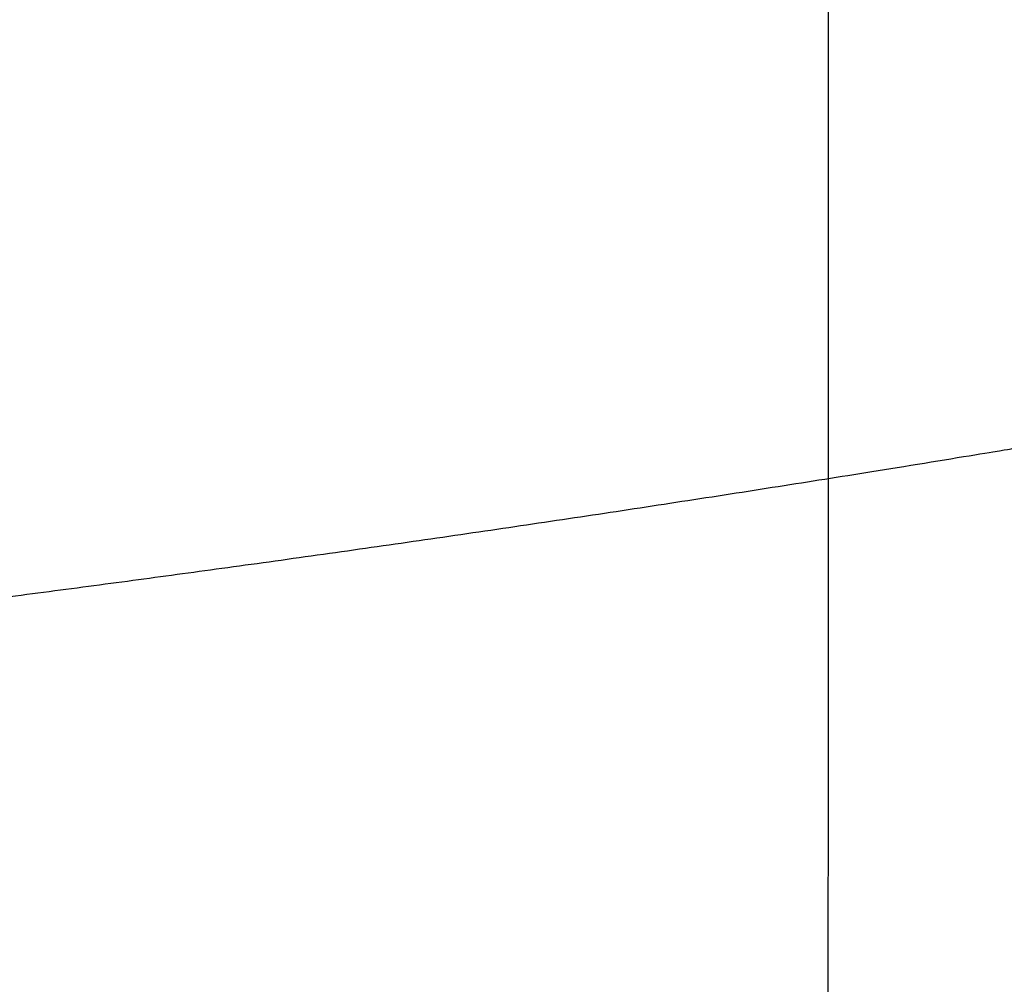
# Model space of a CAD drawing. Units: millimetres. Extents: x -307 to 300, y -48 to 817.
# Drawn here: x 217 to 236, y 629 to 647 of the extents above; entities that cross this region are included whole.
import ezdxf

# ---------------------------------------------------------------- set-up
doc = ezdxf.new("R2010")
doc.units = ezdxf.units.MM
doc.header["$MEASUREMENT"] = 0
doc.layers.add('Predefinito', color=7, linetype='Continuous', true_color=0x000000)

msp = doc.modelspace()

# ---------------------------------------------------------------- linework, layer by layer
at = {"layer": 'Predefinito'}
for points, weights, knots in [([(247.4711500430636, 646.8184722822715, -5.796112014151208), (245.5182238075504, 651.849550730996, -8.915174460613539), (243.5441768912457, 656.9117013487872, -11.9463738432722), (239.5521431560708, 667.1165959646831, -17.86077375604989), (237.5359449826178, 672.2550339644085, -20.74069740140026), (233.4631736136536, 682.6033321854663, -26.35525212871798), (231.4069119070484, 687.8129872032636, -29.0892114440379), (227.2548556929964, 698.2994792037892, -34.41311400991137), (225.1605429269416, 703.5730630927732, -37.00144378822361), (218.8253413202106, 719.4677648733629, -44.54620823660455), (214.5196218083899, 730.1978470201369, -49.29669162824175), (207.9646962461048, 746.3339242366566, -55.96996914857485), (205.748447573299, 751.755703594139, -58.13315091262906), (201.2663793534128, 762.6279419110904, -62.31912617787258), (198.9936561860251, 768.0941371269175, -64.34679580824975), (196.7030116365799, 773.5425506712837, -66.29385317131126)], [0.9200425144146505, 0.9190598846836696, 0.9186559039385022, 0.9182836931172824, 0.9183390156930624, 0.9183896101604381, 0.9184194825195124, 0.9182040382355514, 0.9179570821386942, 0.9163816514353237, 0.9142089072889287, 0.9076891504273765, 0.9049727279930305, 0.8982323980648294, 0.8942065380000326, 0.8894627963658227], [3.819344899836459e-14, 3.819344899836459e-14, 3.819344899836459e-14, 3.819344899836459e-14, 18.77585017157095, 18.77585017157095, 37.5517003431419, 37.5517003431419, 56.32755051471285, 56.32755051471285, 75.1034006862838, 75.1034006862838, 112.6551010294257, 112.6551010294257, 131.4309512009967, 131.4309512009967, 150.2068013725673, 150.2068013725673, 150.2068013725673, 150.2068013725673]), ([(293.0495184130639, 646.3964648463699, -25.47877502883915), (290.0121683583153, 651.012735260729, -28.75441741903445), (286.9412390105817, 655.6573872643154, -31.95150203269406), (282.2912228492216, 662.6488854074132, -36.63461719682535), (280.7286525464125, 664.9909052905621, -38.18210681449772), (277.5840090952464, 669.6845776584436, -41.24093073930454), (275.9997965180206, 672.0391664023408, -42.75377221198458), (271.2078055721917, 679.1289865277037, -47.23853851270092), (267.9752774312191, 683.8671870406828, -50.1400994154937), (261.4405381759302, 693.3849788592412, -55.75368293478829), (258.1359251402547, 698.1683334041658, -58.46527612278038), (251.4668191712031, 707.8086607209164, -63.70170571219967), (248.1080073282399, 712.6580516541866, -66.22004599822174), (241.3486224745315, 722.4450507576922, -71.07868727749933), (237.9619859732873, 727.3628362775426, -73.40777811300462), (231.1585198496274, 737.288447630617, -77.90020565264021), (227.7538256936367, 742.278384235164, -80.0548183299022), (220.9156246350373, 752.3438222048426, -84.20691847706613), (217.492038519693, 757.4044935043796, -86.19788017031897), (214.051540926011, 762.5063193388538, -88.1125572054973)], [0.9367600666483618, 0.9353508205741208, 0.9337342208969313, 0.9298881960113646, 0.9283518586546398, 0.9246880142081699, 0.9225675844306984, 0.9155492557100722, 0.9099998973080942, 0.8986487216246725, 0.8928684378039315, 0.8823939777933795, 0.877706333111381, 0.8700662423992969, 0.8671045638346064, 0.8628669789495031, 0.8615675533889915, 0.8602496328404866, 0.8602272820529597, 0.860653896512235], [-2.225384862765136e-12, -2.225384862765136e-12, -2.225384862765136e-12, -2.225384862765136e-12, 19.41593656948019, 19.41593656948019, 29.12390485422029, 29.12390485422029, 38.83187313896039, 38.83187313896039, 58.24780970844058, 58.24780970844058, 77.66374627792078, 77.66374627792078, 97.07968284740096, 97.07968284740096, 116.4956194168811, 116.4956194168811, 135.9115559863613, 135.9115559863613, 155.3274925558421, 155.3274925558421, 155.3274925558421, 155.3274925558421]), ([(268.5013551851117, 634.6111124287582, -66.41628649525904), (268.2981957719785, 633.3400672870383, -66.45615239200283), (268.0960933061362, 632.0834147324938, -66.49412658225977), (267.7520232693129, 630.0045666148505, -66.55577365966649), (267.6117993929786, 629.1733938278263, -66.58008460574398), (267.3976467279299, 627.938267215775, -66.61593250748848), (267.3256264294691, 627.5284821519864, -66.62777831473834), (267.1800635071118, 626.7128111190908, -66.65128998793644), (267.1064567515373, 626.3074773836418, -66.66298167351239), (266.7347786911712, 624.2838120039487, -66.72073700690686), (266.4267914585067, 622.6634732461381, -66.76428854288339), (265.7894112258609, 619.4256543136361, -66.84634704415515), (265.4604957768008, 617.809473186131, -66.88475506885594), (264.787088620058, 614.5937642446615, -66.95516644217423), (264.4425467165282, 612.9939731075578, -66.9871651955762), (263.7404295511716, 609.8096097461429, -67.04366066025209), (263.3826984313111, 608.2250999265058, -67.06817528569832), (262.8380301960223, 605.8485540017405, -67.09845965304734), (262.6551232509374, 605.0562176197111, -67.10747133229214), (262.2874185745123, 603.4679123256257, -67.12310982936097), (262.1026899214618, 602.6711790821475, -67.12969561126381), (261.5473066159561, 600.2736448347766, -67.1456939918996), (261.1745530229761, 598.6751619332665, -67.15184307042291), (260.6131285016057, 596.2745703237271, -67.15402970698345), (260.4255793512713, 595.4738177494493, -67.15358785946529), (260.1438128454737, 594.2716557240639, -67.15115377541544), (260.0498121214163, 593.8707434731933, -67.15004719888829), (259.9439919036242, 593.4195011676859, -67.14846943160238), (259.9322327641134, 593.369358543089, -67.14828949546089), (259.917532653385, 593.3066764210831, -67.14805879497374), (259.9145925608109, 593.2941397572343, -67.14801236568417), (259.9101823323678, 593.2753344675093, -67.14794228817651), (259.9070519347743, 593.269059306497, -67.14818509002836), (259.9016896608899, 593.2565131368711, -67.14852653712329), (259.8990081361493, 593.2502402363576, -67.14869727475833), (259.8855985814358, 593.2188766739785, -67.14955103286884), (259.8748647262097, 593.1937887572788, -67.15023426517106), (259.821164549631, 593.0683642071048, -67.15365154518815), (259.7781050110581, 592.9680714663184, -67.15638898116487), (259.6486287602181, 592.6673352681265, -67.16461206540055), (259.5619135870059, 592.4670318962654, -67.17010854252909), (258.081134348877, 589.0653815150265, -67.26378393407707), (256.5853354176703, 585.9109844275933, -67.35564443799674), (253.3885999207891, 579.6949182631649, -67.54633272825531), (251.6879826703743, 576.63348387255, -67.64514526935498), (248.0803269505912, 570.6087914204649, -67.8492831334855), (246.1731576956869, 567.6459757840547, -67.95463195367019), (243.1522559359436, 563.2748277211322, -68.11724929789446), (242.1186396010835, 561.8299158980687, -68.17221430175408), (240.5279917917781, 559.6797947423054, -68.25569159200727), (239.9906601478713, 558.9657192400826, -68.28372684981953), (238.9063050099853, 557.5494170418135, -68.33999333652392), (238.3589513853397, 556.8466396011286, -68.36823735340019), (235.5966622642619, 553.3596585410955, -68.50996014899431), (233.3045685816308, 550.6552476612495, -68.6249694421098), (226.1864688478578, 542.7917586662226, -68.97359132326118), (221.1185537880441, 537.8795244238615, -69.21087720067896), (213.0451983485882, 531.0172664641073, -69.56990910655574), (210.2752695351519, 528.8142780535653, -69.69010366007593), (204.5786126756457, 524.5799874582874, -69.93070109763063), (201.6521423703142, 522.5488577224444, -70.05110759426054), (197.1435703810907, 519.6397095386903, -70.2315238655686), (195.6183868832443, 518.6914937255351, -70.291727530213), (192.5395679610432, 516.8491900013231, -70.41154937327657), (190.9882254021283, 515.9563647559075, -70.47108186914869), (187.8614064854228, 514.225492047782, -70.58934454390261), (186.2858596795315, 513.3883943275545, -70.6481373584168), (183.1108971879383, 511.7603986591702, -70.76448214816402), (181.5107937428035, 510.9709623742647, -70.82217405160573), (179.8942664424044, 510.2044254480785, -70.87975320487936)], [0.998385774345839, 0.9983451671766708, 0.998302696942942, 0.9982260861148214, 0.9981936936458011, 0.9981421878577577, 0.9981245329137163, 0.9980881354488782, 0.9980692740447865, 0.9979733913943509, 0.9978939308705543, 0.9977258701938481, 0.9976373476156533, 0.9974497555083436, 0.9973506381272224, 0.9971416570576398, 0.9970317055237473, 0.996860934288157, 0.9968030684367488, 0.9966864432336198, 0.9966279160905305, 0.9964518645552778, 0.996330959400286, 0.9961450555200975, 0.9960823271614565, 0.9959871704905618, 0.995955274146894, 0.9959191977394622, 0.9959151865685496, 0.9959101692674266, 0.995909165640325, 0.9959076599496255, 0.9959081201643276, 0.9959085192882111, 0.9959087188389373, 0.9959097165365021, 0.9959105145151497, 0.9959145035124293, 0.9959176918432893, 0.9959272482746151, 0.9959336078145967, 0.996041527579721, 0.9961402374553937, 0.99633216767777, 0.996425377728837, 0.9966058573879604, 0.996693004886128, 0.9968196504887953, 0.9968612127252605, 0.9969229378433597, 0.9969433197141389, 0.9969833645163165, 0.9970030715413097, 0.9971001139309161, 0.9971730280837201, 0.9973795073610965, 0.9975006958216119, 0.9976578404958959, 0.9977061385868844, 0.9977951076537279, 0.9978357066964656, 0.9978896097756391, 0.9979064322254134, 0.9979374961122874, 0.9979517152873093, 0.9979776703514401, 0.9979890297063414, 0.998011805877731, 0.9980227773449223, 0.9980312591680387], [6.946055520045859, 6.946055520045859, 6.946055520045859, 6.946055520045859, 11.02101982448594, 11.02101982448594, 13.77627478060738, 13.77627478060738, 15.1539022586682, 15.1539022586682, 16.53152973672892, 16.53152973672892, 22.04203964897189, 22.04203964897189, 27.55254956121486, 27.55254956121486, 33.06305947345783, 33.06305947345783, 38.57356938570091, 38.57356938570091, 41.32882434182234, 41.32882434182234, 44.08407929794388, 44.08407929794388, 49.59458921018685, 49.59458921018685, 52.34984416630829, 52.34984416630829, 53.72747164436911, 53.72747164436911, 53.89967507912671, 53.89967507912671, 53.94272593781611, 53.94272593781611, 53.96425136716081, 53.96425136716081, 53.98577679650551, 53.98577679650551, 54.07187851388431, 54.07187851388431, 54.41628538339952, 54.41628538339952, 55.10509912242993, 55.10509912242993, 66.12611894691588, 66.12611894691588, 77.14713877140181, 77.14713877140181, 88.16815859588776, 88.16815859588776, 93.67866850813084, 93.67866850813084, 96.43392346425227, 96.43392346425227, 99.18917842037371, 99.18917842037371, 110.2101982448599, 110.2101982448599, 132.2522378938318, 132.2522378938318, 143.2732577183177, 143.2732577183177, 154.2942775428036, 154.2942775428036, 159.8047874550465, 159.8047874550465, 165.3152973672896, 165.3152973672896, 170.8258072795327, 170.8258072795327, 176.3363171917754, 176.3363171917754, 176.3363171917754, 176.3363171917754]), ([(247.2785381640658, 630.4316811312929, -1.402956774570122), (246.751393332359, 629.0111212805804, -1.504595393869401), (246.2080772189315, 627.5988452022569, -1.609377422382788), (245.434251653016, 625.6576805786339, -1.758479016690311), (245.2165853810291, 625.1217457825787, -1.800763677854878), (244.7820377079805, 624.052293875088, -1.883408356943896), (244.5624209895379, 623.5186516620156, -1.925100458414054), (243.8965618713225, 621.9206991465061, -2.051251070470431), (243.4432144050535, 620.8592359939389, -2.136808110145853), (242.0564046336051, 617.6836269434883, -2.397119344116539), (241.0963139048682, 615.5831167368679, -2.576189364092086), (236.116054224482, 605.1725625256709, -3.499160425755102), (231.5516309617599, 597.1054008340191, -4.325956144407908), (225.0834013499874, 587.3445745560954, -5.454706854409591), (223.7520623648919, 585.4093712167831, -5.685122946612791), (221.0159670058743, 581.5788294416097, -6.154294079701778), (219.6174360365899, 579.692068085263, -6.391984714671356), (215.3319088932944, 574.1174701925332, -7.113240172563583), (212.353064780931, 570.5122025288995, -7.605331197031869), (203.0610770037132, 560.031007964697, -9.106143244049367), (196.3871375357035, 553.4766874092849, -10.14085381392286), (182.0555323683932, 541.2629189615344, -12.23725624362685), (174.5464900684385, 535.7262267932971, -13.2774648605183), (158.8643673109888, 525.7517196199224, -15.30325617067324), (150.6911623414503, 521.3122766032934, -16.28955551677987), (137.9260047509071, 515.4925742977777, -17.70052115163443), (133.5866174976106, 513.6909681742441, -18.15932282506227), (124.7451201611045, 510.3822209928434, -19.04858298296726), (120.2916233422335, 508.8938550759447, -19.47411784902716), (111.3218314602504, 506.2430357310522, -20.28453191169726), (106.8050130025412, 505.0807169980738, -20.66948355553106), (99.98348748246097, 503.5764120453159, -21.21486014317482), (97.70205248605023, 503.115784343701, -21.39139159972315), (94.26847526137634, 502.4820799939728, -21.64780907303617), (93.12247150832516, 502.280647463298, -21.73187378852659), (90.82637314733964, 501.8992438566106, -21.8974556922628), (89.67620757575, 501.7198237827864, -21.97900690463438), (88.5207961587562, 501.5472499273011, -22.05935120724639)], [0.9790926040567811, 0.9792116008432585, 0.9793336108340382, 0.9795106940088445, 0.9795686470362654, 0.979646088716676, 0.9796856354420259, 0.9798072441103827, 0.9798921389457567, 0.9801664241283063, 0.9803582184103736, 0.9813415525363167, 0.9822393250975463, 0.9834281242874009, 0.9836691161711693, 0.9841547009137916, 0.9843982059140726, 0.9851291334932492, 0.9856170707394106, 0.9870733530318478, 0.9880297783794951, 0.9898644300416042, 0.9907151282730396, 0.9922524050514168, 0.9929287794125246, 0.99380624589182, 0.9940788230690238, 0.9945712736353196, 0.9947898152221607, 0.9951776661473607, 0.9953468325515868, 0.9955656129639876, 0.9956305299083179, 0.9957236938042309, 0.995753539163273, 0.9958055533535928, 0.9958274100105462, 0.995848141737121], [9.66394487787194, 9.66394487787194, 9.66394487787194, 9.66394487787194, 14.35379942382905, 14.35379942382905, 16.14802435180768, 16.14802435180768, 17.94224927978632, 17.94224927978632, 21.53069913574358, 21.53069913574358, 28.7075988476581, 28.7075988476581, 57.41519769531624, 57.41519769531624, 64.5920974072308, 64.5920974072308, 71.76899711914533, 71.76899711914533, 86.12279654297437, 86.12279654297437, 114.8303953906325, 114.8303953906325, 143.5379942382907, 143.5379942382907, 172.2455930859487, 172.2455930859487, 186.5993925097778, 186.5993925097778, 200.9531919336068, 200.9531919336068, 215.3069913574359, 215.3069913574359, 222.4838910693504, 222.4838910693504, 226.0723409253077, 226.0723409253077, 229.6607907812648, 229.6607907812648, 229.6607907812648, 229.6607907812648])]:
    msp.add_rational_spline(points, weights, degree=3, knots=knots, dxfattribs=at)
for points, degree, knots in [([(192.4405243714634, 771.9186370944308, -65.36763608451312), (194.8205277502846, 766.4569317789452, -63.52888306290577), (197.1606710339951, 761.0092472956211, -61.61620861493279), (201.7717035221949, 750.1449426997824, -57.64480097384693), (204.042547431506, 744.7284661778659, -55.5861210697933), (210.7656260369568, 728.532058062092, -49.19175217881519), (215.1303863979961, 717.8047398205533, -44.63868858968024), (221.5574419429371, 701.8463258642505, -37.35475184856385), (223.6800710243158, 696.5476731773334, -34.84993319922025), (227.8880327420582, 686.0076593076901, -29.68435345300079), (229.9706491238932, 680.7727669790623, -27.02667850442859), (234.1008098069707, 670.3691921678774, -21.54882314743369), (236.1477590754749, 665.1997329939196, -18.72966785252006), (240.2039761293777, 654.9510873480099, -12.91886446399671), (242.2133660591731, 649.869224363519, -9.92776418489258), (244.2020939659186, 644.8435513397053, -6.837037906146183)], 3, [-0.1494861409516828, -0.1494861409516828, -0.1494861409516828, -0.1494861409516828, -0.1308009387489413, -0.1308009387489413, -0.1121147705930813, -0.1121147705930813, -0.07474417899991567, -0.07474417899991567, -0.05605730173113089, -0.05605730173113089, -0.03738197593438293, -0.03738197593438293, -0.01868576427368739, -0.01868576427368739, 0, 0, 0, 0]), ([(213.2066968527681, 763.6080645985451, -83.07453006453497), (216.4732023705024, 758.4514430895459, -81.16882531131077), (219.7380961648644, 753.3264889667066, -79.20079357601682), (226.2733170315289, 743.143304296698, -75.13410921069372), (229.5435978805815, 738.0850539709994, -73.0354412025975), (236.095983488382, 728.037469353754, -68.70268820993883), (239.3778642703993, 723.0481631465342, -66.4681307319396), (245.9483612737321, 713.1375673601158, -61.84876540341055), (249.2350208898007, 708.21929048947, -59.46519038567797), (255.7866703220504, 698.4629893990704, -54.53701367282707), (259.0526258917926, 693.6232110232851, -51.99144079349667), (265.5365961150096, 684.0135791000752, -46.71793757848143), (268.7542955234675, 679.2435786437561, -43.9898697208998), (275.1170070606596, 669.7541296945542, -38.32924686030138), (278.2596811842622, 665.0348255078318, -35.39555791161609), (284.4520619602206, 655.664324018972, -29.34327269360188), (287.506867479657, 651.0114036095797, -26.22582601136152), (290.5265167316093, 646.3906077165652, -23.02351155277936)], 3, [-0.1530996875925677, -0.1530996875925677, -0.1530996875925677, -0.1530996875925677, -0.1339622301027345, -0.1339622301027345, -0.1148247680159906, -0.1148247680159906, -0.09568730596148722, -0.09568730596148722, -0.07654984390698358, -0.07654984390698358, -0.05741238185248047, -0.05741238185248047, -0.03828596044026352, -0.03828596044026352, -0.01914239698326905, -0.01914239698326905, 0, 0, 0, 0]), ([(294.3920805749364, 645.2156630940055, -28.51182668477012), (292.7884640057291, 647.5922051648588, -30.23934063045748), (291.1843536008761, 649.9585069521956, -31.93601206268013), (287.9587079555372, 654.6896278095812, -35.29106206508766), (286.3364167435026, 657.0556500672344, -36.95017440979198), (283.0627415685796, 661.7897555418406, -40.24234830197357), (281.4180222571569, 664.1475857922177, -41.86923760719245), (278.103249921721, 668.8474749436683, -45.0860964494122), (276.4331237150266, 671.1897831967783, -46.67541940677672), (273.0659842241839, 675.8628803789481, -49.80535900178401), (271.3692265170263, 678.1935356747755, -51.34562532460154), (267.9507398428953, 682.8498845328069, -54.36917682445546), (266.2288485249028, 685.1758180649849, -55.85263112394618), (262.7640941404945, 689.8310248211947, -58.75651786610539), (261.0218751092667, 692.1594905793338, -60.17652582239366), (258.3968315758588, 695.6593848410149, -62.25804133211), (257.5198713518452, 696.8272219275782, -62.94380321187234), (255.762619877908, 699.1663931435182, -64.29916211622663), (254.8818381532008, 700.3384151616469, -64.96911049073728), (252.23508275044, 703.8615928371156, -66.95511031115015), (250.470492866299, 706.21203013035, -68.24303843148341), (246.9356841776136, 710.9340696989526, -70.7571675171987), (245.1646310109972, 713.3067778449545, -71.98394314672291), (241.6168535642073, 718.0814071419503, -74.38090902878305), (239.8442069452455, 720.4777894067258, -75.54851019769707), (236.3013996272852, 725.2920068153394, -77.82712897543631), (234.5317297979325, 727.7092046407046, -78.93783401908736), (230.9997699628148, 732.5601323518541, -81.10354842887493), (229.2341864190739, 734.9980392550539, -82.16067565008656), (225.7046410758593, 739.8964031596439, -84.22537649117531), (223.9406686619919, 742.3568501562544, -85.23294054628964), (218.6561978045724, 749.7617255059001, -88.18090063824357), (215.1417379714149, 754.7316040423191, -90.04741119136146), (211.644087784914, 759.7123740156796, -91.81557937415172)], 3, [-0.1552246123263816, -0.1552246123263816, -0.1552246123263816, -0.1552246123263816, -0.1454944247904055, -0.1454944247904055, -0.1357642372544295, -0.1357642372544295, -0.1260637833294264, -0.1260637833294264, -0.1163633294044234, -0.1163633294044234, -0.1066620694997354, -0.1066620694997354, -0.0969608095950475, -0.0969608095950475, -0.087258518716645, -0.087258518716645, -0.08240737327744375, -0.08240737327744375, -0.07755622783824251, -0.07755622783824251, -0.06783226286411546, -0.06783226286411546, -0.05810829788998843, -0.05810829788998843, -0.04841485615290576, -0.04841485615290576, -0.03872141441582309, -0.03872141441582309, -0.02903914790873877, -0.02903914790873877, -0.01935688140165444, -0.01935688140165444, -1.448883583792048e-16, -1.448883583792048e-16, -1.448883583792048e-16, -1.448883583792048e-16]), ([(294.3920805749364, 645.2156630940055, -28.51182668477012), (291.3005348233174, 649.7972998042829, -31.84222904042286), (288.1684692965984, 654.4015179610474, -35.10140771570451), (283.3867258937619, 661.3233197760766, -39.91930730771852), (281.7783419133102, 663.6323244307061, -41.5141815460324), (278.5268316673011, 668.2503365988207, -44.67923427674429), (276.8834719556637, 670.559666211841, -46.24905015377239), (271.9028590868303, 677.4854211933355, -50.89913541748999), (268.5121827632202, 682.1020212631505, -53.92005478994673), (261.6121651273448, 691.3837858829091, -59.73798345260992), (258.1039512954309, 696.0498838768028, -62.5346751472508), (252.7923762738208, 703.1195629283118, -66.54346065818892), (251.0134992070386, 705.4881890948566, -67.84926129999498), (247.4458830770366, 710.251450817054, -70.39999273073083), (245.6571712043186, 712.6460953693762, -71.64493126088519), (240.2852543484928, 719.8698946601813, -75.29084565609051), (236.6989440731325, 724.7363280930103, -77.60171612374063), (229.5337130271473, 734.5703549186323, -82.00905695542954), (225.9540076061475, 739.5373787384962, -84.10612389148962), (218.7983639414537, 749.5608940692549, -88.10506345339789), (215.2220817026185, 754.6171919019994, -90.00679500002575), (211.644087784914, 759.7123740156796, -91.81557937415172)], 3, [-0.1552246123263816, -0.1552246123263816, -0.1552246123263816, -0.1552246123263816, -0.1358215357869367, -0.1358215357869367, -0.1261199975172175, -0.1261199975172175, -0.1164184592474983, -0.1164184592474983, -0.09701538270803703, -0.09701538270803703, -0.07761230616856468, -0.07761230616856468, -0.06791076788471248, -0.06791076788471248, -0.05820922960086029, -0.05820922960086029, -0.03880615306720362, -0.03880615306720362, -0.01940307653360188, -0.01940307653360188, -1.448883583792048e-16, -1.448883583792048e-16, -1.448883583792048e-16, -1.448883583792048e-16]), ([(294.7634179963457, 636.5372765092366, -48.62822539293241), (293.8574242636918, 637.6928155271063, -48.98704076321491), (292.954792303034, 638.8515232641578, -49.34888548556368), (292.0555122392674, 640.0133904123718, -49.71375066134747), (290.4867272406081, 642.0533096701829, -50.35788851979575), (288.9280863945042, 644.1027905433539, -51.01116745311572), (288.2614509816664, 644.9835473900887, -51.29302591274114), (287.2642604458056, 646.3072865997195, -51.71830301482657), (286.2711839889495, 647.634903633626, -52.14728738610199), (285.9406145201619, 648.0778724745772, -52.29069310134078), (285.4024554492898, 648.8006990489885, -52.52513901284389), (284.8654969367358, 649.5246572385649, -52.7606667686334), (284.658098047748, 649.804694733248, -52.85187881983452), (284.0364378341231, 650.6453128643155, -53.12599838100846), (283.416380217843, 651.4874415621183, -53.40156207093054), (283.0037145489608, 652.0495262222752, -53.58590745446183), (281.3558596128545, 654.3005113653385, -54.32581909212859), (279.7191629502803, 656.5620140079373, -55.07578564698162), (278.4977864848096, 658.2639340799078, -55.64379886052701), (275.652129477613, 662.2618775274769, -56.98631148091393), (272.838172354399, 666.2897004644101, -58.35738942611447), (271.2360103280871, 668.606572179597, -59.1518202174692), (268.0032884342, 673.3267825082627, -60.78131481501747), (264.8064680258709, 678.0808326470938, -62.44316087449234), (263.193288680165, 680.500553690199, -63.29388657547288), (258.3673575453766, 687.7960979951022, -65.87210119509871), (253.6036477686436, 695.1502905400457, -68.5063845771653), (250.4454971023252, 700.0775794055926, -70.28307552955756), (243.1783275340042, 711.4911643529236, -74.41553351985974), (235.9392346604466, 722.9312136640925, -78.57329190903319), (231.8244340665294, 729.4120600680646, -80.92384895120087), (226.4865725021309, 737.7356651055757, -83.92419669421183), (221.0790920657766, 745.9936491977668, -86.86180963939623), (219.8622702653354, 747.8422887107572, -87.51722256647504), (218.641163215644, 749.6868890585762, -88.16877397951045), (217.4153736247753, 751.5270757641522, -88.81610587173734)], 5, [-68.47554913839413, -68.47554913839413, -68.47554913839413, -68.47554913839413, -68.47554913839413, -68.47554913839413, -61.07650247210859, -61.07650247210859, -61.07650247210859, -55.51992269277274, -55.51992269277274, -55.51992269277274, -52.74163280310481, -52.74163280310481, -52.74163280310481, -50.99073346559134, -50.99073346559134, -50.99073346559134, -47.48893479056439, -47.48893479056439, -47.48893479056439, -36.98353876548352, -36.98353876548352, -36.98353876548352, -22.89232904223879, -22.89232904223879, -22.89232904223879, -8.38418912357831, -8.38418912357831, -8.38418912357831, 20.71882322822049, 20.71882322822049, 20.71882322822049, 58.86220244302537, 58.86220244302537, 58.86220244302537, 69.89201565668378, 69.89201565668378, 69.89201565668378, 69.89201565668378, 69.89201565668378, 69.89201565668378]), ([(292.306839637955, 635.5225223023554, -53.17585033286318), (291.5975167462698, 636.3942704926924, -53.43750515575796), (290.8902447572216, 637.2679518107132, -53.7010080832212), (290.185014546357, 638.1435576559445, -53.96635089304731), (288.7928628817248, 639.8807992512122, -54.49527205193192), (287.4085570160441, 641.6254360932701, -55.03126319873756), (286.7254044014666, 642.4906242534674, -55.29823771531159), (285.7035290130073, 643.7910961604123, -55.70127085949385), (284.6858897494056, 645.095560928882, -56.10812125055617), (284.3471440518325, 645.5308230683515, -56.24415922122069), (283.7956922473967, 646.2411202563967, -56.46662681507308), (283.2454756679557, 646.9525817355152, -56.69020749197081), (283.0329546568275, 647.2277912505333, -56.77680390819121), (282.3959352226784, 648.053932178141, -57.03708300371844), (281.7605499889031, 648.8816134606752, -57.29883470604609), (281.3376893836007, 649.4340886378068, -57.47399325180662), (279.6491409432203, 651.6467171376744, -58.17723525205344), (277.9720307871908, 653.8701270679788, -58.89078449220927), (276.7204266035561, 655.5435552756225, -59.43155897357016), (273.8041731160612, 659.4749563090501, -60.71045585526198), (270.9197341102727, 663.4363448485184, -62.01802132774966), (269.2771363629957, 665.7151029001029, -62.77601477474973), (265.9620822414615, 670.3577090026636, -64.33131834359644), (262.6822813905092, 675.0335439244568, -65.91838925608201), (261.0268002939335, 677.4133924322233, -66.7309960998368), (256.0731340554348, 684.5885369347827, -69.19410635390376), (251.1800872291358, 691.8208197239255, -71.71184182732834), (247.9351003758769, 696.6662590465961, -73.41028315138225), (241.6512673560826, 706.1094814492975, -76.73445111962388), (235.3840321441336, 715.5683485127212, -80.07357565628973), (232.3374413668621, 720.1588317209477, -81.69232348925738), (229.2804169779811, 724.7394804766054, -83.30166940807977), (226.2057438938467, 729.303494028746, -84.89511177383885)], 5, [-66.74806249361454, -66.74806249361454, -66.74806249361454, -66.74806249361454, -66.74806249361454, -66.74806249361454, -61.07650247210859, -61.07650247210859, -61.07650247210859, -55.51992269277274, -55.51992269277274, -55.51992269277274, -52.74163280310481, -52.74163280310481, -52.74163280310481, -50.99073346559134, -50.99073346559134, -50.99073346559134, -47.48893479056439, -47.48893479056439, -47.48893479056439, -36.98353876548352, -36.98353876548352, -36.98353876548352, -22.89232904223879, -22.89232904223879, -22.89232904223879, -8.38418912357831, -8.38418912357831, -8.38418912357831, 20.71882322822049, 20.71882322822049, 20.71882322822049, 48.19453148757304, 48.19453148757304, 48.19453148757304, 48.19453148757304, 48.19453148757304, 48.19453148757304]), ([(232.3992272948349, 674.6552100118947, -23.80454341592056), (232.3992268456147, 674.6500537775041, -23.80337535896365), (232.3992263963928, 674.6448975352133, -23.80220734071014), (232.3992259471694, 674.6397412850249, -23.80103936114757), (232.3985959256045, 667.4082802612965, -22.16304552055274), (232.3979627046497, 660.1612953439851, -20.60110393887398), (232.39732777981, 652.9090194847339, -19.09151160626946), (232.3963808153242, 642.0569177639222, -16.69821909840235), (232.3954565808786, 631.3151054199008, -13.76461393810186), (232.3951510313631, 627.7467705928925, -12.72663775516438), (232.3946372390903, 621.7214128338965, -10.88143986788151), (232.394128045879, 615.7183703764847, -8.926918307219161), (232.3939201515391, 613.2630380154176, -8.111414419300647), (232.3937127814048, 610.8102491749553, -7.283449708655825), (232.3935058409424, 608.3595451633605, -6.445271326922741)], 5, [-26.8153244662558, -26.8153244662558, -26.8153244662558, -26.8153244662558, -26.8153244662558, -26.8153244662558, -26.78889612419178, -26.78889612419178, -26.78889612419178, 10.24944662600001, 10.24944662600001, 10.24944662600001, 28.76861800109589, 28.76861800109589, 28.76861800109589, 41.61274075078406, 41.61274075078406, 41.61274075078406, 41.61274075078406, 41.61274075078406, 41.61274075078406]), ([(262.6602575412611, 642.8753883504031, -68.5223744586813), (262.4460083128578, 642.0021840336098, -68.56608157378047), (262.238345334362, 641.1392495602585, -68.60724770141323), (261.8307547538656, 639.4362992070328, -68.68601312391372), (261.6308453244376, 638.5963048915493, -68.72360627463499), (261.2340635139402, 636.9411774471121, -68.79644565203759), (261.037199029641, 636.1259729186847, -68.83168818904831), (260.6424011661557, 634.5212422334004, -68.90081968618948), (260.4445408565858, 633.7317367376343, -68.93468040178229), (260.1441528768939, 632.567126138477, -68.98510265593553), (260.0433979467986, 632.1821956858175, -69.00185858692171), (259.8401714455498, 631.4188933852457, -69.03537632738544), (259.7378068059759, 631.0404790281113, -69.05209852884212), (259.5303180646691, 630.2904296957255, -69.0858723878407), (259.4254132498648, 629.9192993221519, -69.10287377192631), (259.2140137864628, 629.1813470136243, -69.13662270968558), (259.1072084309696, 628.8134583678461, -69.1534178883605), (258.5677014724911, 626.9673600031558, -69.23635943980727), (258.1195456853646, 625.4791597794191, -69.29959869315715), (257.1898369330939, 622.5005802450576, -69.42171573029201), (256.7085980584313, 621.0116866709275, -69.48055339606353), (255.7225276228776, 618.0541166702075, -69.59197554334591), (255.2176005718769, 616.584427122218, -69.64451095472153), (254.1865702760332, 613.6618689813109, -69.74191605096289), (253.6598598228827, 612.2081339137151, -69.7869116937731), (252.857415417205, 610.0157612150899, -69.84568427689032), (252.5877505650765, 609.2829596368948, -69.86386513776078), (252.1809522945172, 608.1747183109405, -69.88829830615094), (252.0450948269648, 607.8038475745705, -69.89593824786404), (251.7728885664602, 607.0594716250996, -69.91025580975275), (251.636545154096, 606.6858178193653, -69.91692023225788), (251.3635447569341, 605.9387651563449, -69.92950705368351), (251.226772650553, 605.5650693049338, -69.93543639320337), (250.9525075559302, 604.8173654067527, -69.9466262699633), (250.8151179293413, 604.4433053365857, -69.9518514804349), (250.4022428638924, 603.3203747079916, -69.96639452626101), (250.126058248247, 602.570750931224, -69.97457663186347), (249.7106016426505, 601.4443208956384, -69.98450319268743), (249.5718627709714, 601.0685405264351, -69.98744027735674), (249.294258048689, 600.316121380618, -69.99244476853058), (249.1555492859777, 599.9394032350613, -69.99445981540103), (248.8772717727398, 599.1854203252208, -69.99786763351199), (248.7377664326432, 598.8080224882517, -69.99922903989814), (248.456641393693, 598.0539187793901, -70.00181167302453), (248.3145491327967, 597.6774309988924, -70.00318756957415), (247.0218370667657, 594.2938676939721, -70.01632966032622), (245.7741390633028, 591.3207777014444, -70.03339928311642), (243.0775141890444, 585.4408371803335, -70.07805569642322), (241.628913118714, 582.5347920373099, -70.10564366538391), (239.3035673112422, 578.2335147956571, -70.15483859949155), (238.5030604544377, 576.8094223010278, -70.1725297281975), (236.850011472547, 573.9799617437794, -70.21041996689571), (235.9975238342378, 572.5746008631006, -70.2306076441345), (234.6785666141784, 570.4801855978644, -70.26277585512942), (234.2321771529845, 569.7842905784704, -70.27381720416857), (233.3261292459027, 568.396507920348, -70.29640248527075), (232.8663900505649, 567.7046211250687, -70.30796505442912), (231.9329943426575, 566.3253366686289, -70.33176556862506), (231.4596897588999, 565.6385093156525, -70.34399962314711), (230.503012873755, 564.27572151408, -70.36911201744002), (230.0192852079448, 563.5991277052769, -70.38198733515165), (227.5738572187732, 560.2400435432777, -70.44788732022222), (225.5318735537922, 557.6290544457474, -70.50543811834142), (221.2777231007618, 552.5552880963394, -70.6288163397441), (219.0658627998655, 550.0922722592071, -70.69462163478985), (214.4742664386031, 545.3197319398681, -70.83379675484939), (212.0944496666222, 543.0103574651104, -70.90720302160786), (207.168908310268, 538.5504297348754, -71.06078741860367), (204.6225940592062, 536.3996498882873, -71.14097648875506), (199.3649831241364, 532.2623520323742, -71.30698767453167), (196.654380451096, 530.276508421431, -71.39282910949099), (192.464124855402, 527.4348727562344, -71.5260932875067), (191.044349241254, 526.5094246172964, -71.57137981741056), (188.1739498311699, 524.7126946617268, -71.66305477206741), (186.7251473163134, 523.8424304830812, -71.70938726762054), (184.5306401284174, 522.5778280003027, -71.7796010929233), (183.7955425619134, 522.1635468330056, -71.80319490436766), (182.3181133883526, 521.3472931711248, -71.85047401363002), (181.5757660546958, 520.9453550143526, -71.87416604413887), (179.3381114397174, 519.754073285499, -71.94482238355162), (177.8304676546367, 518.9828859522529, -71.99208936050177), (176.298632825746, 518.234137856096, -72.04068877809246)], 3, [0.002273310461351058, 0.002273310461351058, 0.002273310461351058, 0.002273310461351058, 0.004729380613013779, 0.004729380613013779, 0.0071854507646765, 0.0071854507646765, 0.00964152091633922, 0.00964152091633922, 0.01209759106800194, 0.01209759106800194, 0.0133256261438333, 0.0133256261438333, 0.01455366121966466, 0.01455366121966466, 0.01578169629549602, 0.01578169629549602, 0.01700973137132738, 0.01700973137132738, 0.02192187167465283, 0.02192187167465283, 0.02683401392462186, 0.02683401392462186, 0.03174615617459089, 0.03174615617459089, 0.03665829842455993, 0.03665829842455993, 0.03911436954954445, 0.03911436954954445, 0.04034240511203671, 0.04034240511203671, 0.04157044067452897, 0.04157044067452897, 0.04279847581105357, 0.04279847581105357, 0.04402651094757819, 0.04402651094757819, 0.0464825812206274, 0.0464825812206274, 0.04771061635715201, 0.04771061635715201, 0.04893865149367661, 0.04893865149367661, 0.05016668663020123, 0.05016668663020123, 0.05139472176672583, 0.05139472176672583, 0.0612190028589227, 0.0612190028589227, 0.07104328182768993, 0.07104328182768993, 0.07595542131207354, 0.07595542131207354, 0.08086756079645717, 0.08086756079645717, 0.08332363055773372, 0.08332363055773372, 0.08577970031901026, 0.08577970031901026, 0.08823577008028681, 0.08823577008028681, 0.09069183984156338, 0.09069183984156338, 0.1005161188866696, 0.1005161188866696, 0.1103403979648032, 0.1103403979648032, 0.1201646770429369, 0.1201646770429369, 0.1299889561241694, 0.1299889561241694, 0.1398132352054019, 0.1398132352054019, 0.1447253747567968, 0.1447253747567968, 0.1496375143081916, 0.1496375143081916, 0.152093584083889, 0.152093584083889, 0.1545496538595864, 0.1545496538595864, 0.1594617922398359, 0.1594617922398359, 0.1594617922398359, 0.1594617922398359]), ([(-245.3498816454002, 640.7591474287635, -4.741770784349105), (-240.3519583136448, 639.8322281618925, -9.280644252374916), (-235.3540215025344, 638.970712639567, -13.49910181375446), (-230.3560713289893, 638.1740335469261, -17.39992276989314), (-211.5022368224396, 635.3988909755841, -30.98737654998844), (-192.6482314481931, 633.4528227253946, -40.51315768820491), (-178.79215535332, 632.4048150555482, -45.64144537159657), (-155.8179925000863, 631.1756537282931, -51.65329805868804), (-132.8436956199367, 630.5968100296999, -54.4792152312548), (-123.7256018279042, 630.44978474751, -55.19558377863541), (-111.2126843315808, 630.3354830577919, -55.75018036062053), (-98.69974857646545, 630.3097756210411, -55.87074968227626), (-95.30493188844764, 630.3084552599978, -55.87576058686749), (-86.12366185619811, 630.3179472104525, -55.82531700728623), (-76.94238571815248, 630.3570653521831, -55.62973337278949), (-71.15592789108517, 630.3896290197595, -55.46771800812814), (-53.53623128731448, 630.5022902622973, -54.90822025591422), (-35.9165319008905, 630.6284533374192, -54.28257640479944), (-24.08329611647739, 630.694031898174, -53.95622331198854), (-3.571259415084226, 630.7437363130862, -53.70391201436368), (16.94075445140636, 630.682642537511, -53.99440606339476), (25.61954926221971, 630.6371404021578, -54.21359672201004), (41.11802819330708, 630.5308074424738, -54.72787221548045), (56.61650331246252, 630.4059784457985, -55.33276063800758), (63.43618874100076, 630.3514955043331, -55.59674691018276), (72.54825899917523, 630.2861113349538, -55.91315452730002), (81.66033344808284, 630.2410611968592, -56.12994480660849), (83.95271849960827, 630.2312366071019, -56.17709165177034), (88.25435963304506, 630.2160672181344, -56.24956021095637), (92.5560022041359, 630.2078735304505, -56.28785449416048), (94.56525894583163, 630.2057300991189, -56.29749256217112), (102.8107833419201, 630.2045290562849, -56.29983620897905), (111.0563147572746, 630.2373864877126, -56.13532584980577), (117.2925924124899, 630.2868542869925, -55.89030324588481), (135.0133892994096, 630.5131624709632, -54.77400059330493), (152.7342461770785, 631.0305542867532, -52.23166605292982), (164.2188307882123, 631.5246249468233, -49.80626052453266), (184.7449376935536, 632.763789491317, -43.72672430418467), (205.2712017658077, 634.7655502157319, -33.91119486250263), (214.3127867914157, 635.8150257647201, -28.76588460978389), (225.9464140617216, 637.4049371466006, -20.97184185990435), (237.5801103193646, 639.3295848839632, -11.53791053878843), (240.1721330690882, 639.7754283325168, -9.352590416986647), (242.7641593917758, 640.238608309354, -7.082337857602424), (245.3561892994367, 640.7191830855884, -4.726867387811912)], 5, [-245.3334670413893, -245.3334670413893, -245.3334670413893, -245.3334670413893, -245.3334670413893, -245.3334670413893, -220.3428955800135, -220.3428955800135, -220.3428955800135, -151.0614361670924, -151.0614361670924, -151.0614361670924, -105.4708163625711, -105.4708163625711, -105.4708163625711, -88.49673180805416, -88.49673180805416, -88.49673180805416, -59.56447664828062, -59.56447664828062, -59.56447664828062, -0.3983661611886191, -0.3983661611886191, -0.3983661611886191, 42.99565415226692, 42.99565415226692, 42.99565415226692, 77.094136943629, 77.094136943629, 77.094136943629, 88.55607215900068, 88.55607215900068, 88.55607215900068, 98.60235793052999, 98.60235793052999, 98.60235793052999, 129.7836947791779, 129.7836947791779, 129.7836947791779, 187.20610787573, 187.20610787573, 187.20610787573, 232.4129508922192, 232.4129508922192, 232.4129508922192, 245.3726050233736, 245.3726050233736, 245.3726050233736, 245.3726050233736, 245.3726050233736, 245.3726050233736]), ([(245.5025631251714, 639.7706856152702, -4.347990674613366), (245.1542294845091, 638.6747387524614, -4.403670292858399), (244.7974566585356, 637.5853794394473, -4.461646342281909), (244.0641839002948, 635.41284445603, -4.581457731248983), (243.6876547893922, 634.3295718864862, -4.643365063538029), (242.5243799898237, 631.078786866693, -4.835012453061819), (241.7097229124312, 628.9269548264247, -4.969767980305681), (240.4278861398473, 625.71979368626, -5.179989792856448), (239.9913794841525, 624.6549090953861, -5.25096880000081), (239.1005109040331, 622.5327110436823, -5.394418916547271), (238.6461843386772, 621.4752733385993, -5.466907368472352), (237.2570994389221, 618.3137596464884, -5.686950816697161), (236.2950161000415, 616.223251080736, -5.83853935417921), (233.2981481337915, 609.9972139252123, -6.307016743434481), (231.1612610731092, 605.9244944070246, -6.636424742300289), (226.612848733305, 597.9374967688088, -7.327345597597247), (224.2005381928225, 594.0219626596491, -7.688907346871825), (220.3817804944555, 588.2740989358986, -8.252805680134156), (219.0778655878999, 586.3827257077915, -8.44404536800808), (216.4054452823503, 582.6455917665068, -8.833088035896736), (215.0379827757368, 580.8013334461906, -9.030749757128223), (210.8411685347937, 575.3402356671676, -9.63251963152414), (207.9220443140325, 571.8011691570252, -10.04478319140488), (201.8495962876729, 564.9312254463695, -10.88614942191572), (198.700388334833, 561.604930245677, -11.31470049807876), (193.8137088400201, 556.7856463655833, -11.96601056577011), (192.1584051356124, 555.208574802711, -12.18448799018041), (188.7957498071681, 552.1127814846459, -12.62315935651455), (187.0891903487299, 550.5947305405216, -12.8432582427495), (181.8913197167831, 546.1274527059434, -13.50569333932976), (178.3345169755126, 543.2769882294939, -13.94876998683389), (171.041473502425, 537.8329537298586, -14.8335855494151), (167.3031557082371, 535.2379290847606, -15.27545354538151), (159.6565225211386, 530.3099501216224, -16.15247125412148), (155.7617522404825, 527.9865316399729, -16.58640633502065), (147.8301363903706, 523.6193445093528, -17.4410924215686), (143.7945780754542, 521.5762254161777, -17.86172894735665), (135.5860844003656, 517.769909519456, -18.68453907802062), (131.4091534985967, 516.0039075067613, -19.08688846535589), (122.994015712204, 512.7887970655038, -19.86366721865969), (118.7390094174276, 511.3320402102556, -20.23948137337566), (112.2863986948124, 509.3743537414613, -20.78170751994538), (110.1249668485923, 508.7601821923477, -20.95877081296804), (105.7838889218029, 507.609010467805, -21.30494242581272), (103.604030261349, 507.0718462179263, -21.47404755707424), (99.22704928727711, 506.0748741476665, -21.80407281081897), (97.03195905731508, 505.6165491604395, -21.96504153430898), (93.72820133641724, 504.9835752392057, -22.19929905450803), (92.62554425262887, 504.782122614675, -22.27623513071627), (90.4164431449924, 504.4016481419097, -22.42868744075287), (89.31034616967823, 504.223190316084, -22.50422397417992), (88.20316344292048, 504.0518044256156, -22.57846398089287)], 3, [-0.2198769012292978, -0.2198769012292978, -0.2198769012292978, -0.2198769012292978, -0.2164413612058051, -0.2164413612058051, -0.2130058211823125, -0.2130058211823125, -0.2061347411353272, -0.2061347411353272, -0.2026992011118346, -0.2026992011118346, -0.1992636610883419, -0.1992636610883419, -0.1923925810413567, -0.1923925810413567, -0.1786393042364744, -0.1786393042364744, -0.1648860274315922, -0.1648860274315922, -0.158017856610857, -0.158017856610857, -0.1511496857901218, -0.1511496857901218, -0.1374133441486515, -0.1374133441486515, -0.123677191692515, -0.123677191692515, -0.1168091154644468, -0.1168091154644468, -0.1099410392363785, -0.1099410392363785, -0.09618601524820822, -0.09618601524820822, -0.08243099126003789, -0.08243099126003789, -0.06867664103412853, -0.06867664103412853, -0.05492229080821917, -0.05492229080821917, -0.04119851269629763, -0.04119851269629763, -0.02747473458437609, -0.02747473458437609, -0.02060605093828207, -0.02060605093828207, -0.01373736729218804, -0.01373736729218804, -0.006868683646094022, -0.006868683646094022, -0.003434341823047011, -0.003434341823047011, 0, 0, 0, 0]), ([(-259.2631561126077, 629.3472132086749, -69.13066652367546), (-255.3228489272062, 629.1818479792096, -70.4840135245076), (-251.3825416594265, 629.0241273854579, -71.77502560104583), (-247.4422343094045, 628.8740388286598, -73.00380548451395), (-235.5627844023564, 628.4440876971189, -76.52457236076941), (-223.6833338018185, 628.0784919611319, -79.52058058793176), (-215.7441905723114, 627.8610351832233, -81.30370610361035), (-203.8354753291986, 627.5718632343114, -83.67658586389277), (-191.9267595415521, 627.3332236603087, -85.63742090656558), (-187.9571875548308, 627.2590136312547, -86.24751840804574), (-179.6034403778691, 627.1134829399579, -87.44467379774815), (-171.2496929728056, 626.9891199480533, -88.46922620307328), (-166.8655176585308, 626.9293095897817, -88.96242822252705), (-153.7129915511503, 626.7651492164526, -90.31751585302706), (-140.5604649846439, 626.6435954247513, -91.32518626992403), (-131.7921137669592, 626.5786460693164, -91.86579599222861), (-111.8293792650136, 626.46133753791, -92.84739984955354), (-91.86664414584295, 626.4013070857575, -93.36195401831267), (-80.67226051922364, 626.380718552866, -93.54388798331895), (-57.86784398427213, 626.3568635685322, -93.76703219226485), (-35.06342719513201, 626.3565971355124, -93.79783361223687), (-23.45339422514529, 626.3590521908308, -93.79239026773664), (12.52719962155978, 626.3668880658785, -93.77366638145887), (48.50779346493263, 626.374414717161, -93.75746392784954), (72.87835435293188, 626.3808423851317, -93.73564730713366), (108.9214086497356, 626.4517655666848, -93.20258327395345), (144.9644651504381, 626.7272090363292, -91.00184570383576), (156.636959119427, 626.84368929006, -90.06671088055805), (175.0276587240533, 627.0808735270309, -88.15578096602688), (193.4183594312768, 627.4203780480664, -85.41052389716991), (200.1365652644365, 627.5594119611108, -84.28526520433846), (215.9970799877336, 627.9263903356386, -81.31280788237805), (231.8575957781332, 628.3923951248103, -77.53288186083294), (240.9999054890337, 628.6965058769827, -75.06461767147215), (250.1422156394007, 629.0413988283458, -72.26381241763187), (259.2845262359845, 629.4277004089497, -69.1253581425103)], 5, [-259.2325163470974, -259.2325163470974, -259.2325163470974, -259.2325163470974, -259.2325163470974, -259.2325163470974, -239.5309712480345, -239.5309712480345, -239.5309712480345, -199.835242855644, -199.835242855644, -199.835242855644, -179.9873786594487, -179.9873786594487, -179.9873786594487, -158.0664985737434, -158.0664985737434, -158.0664985737434, -114.2247384023329, -114.2247384023329, -114.2247384023329, -58.25281841494333, -58.25281841494333, -58.25281841494333, -0.2026529246359701, -0.2026529246359701, -0.2026529246359701, 121.6501527909078, 121.6501527909078, 121.6501527909078, 180.0126171367373, 180.0126171367373, 180.0126171367373, 213.6036392585278, 213.6036392585278, 213.6036392585278, 259.3151720360576, 259.3151720360576, 259.3151720360576, 259.3151720360576, 259.3151720360576, 259.3151720360576])]:
    msp.add_open_spline(points, degree=degree, knots=knots, dxfattribs=at)

doc.saveas('drawing.dxf')
